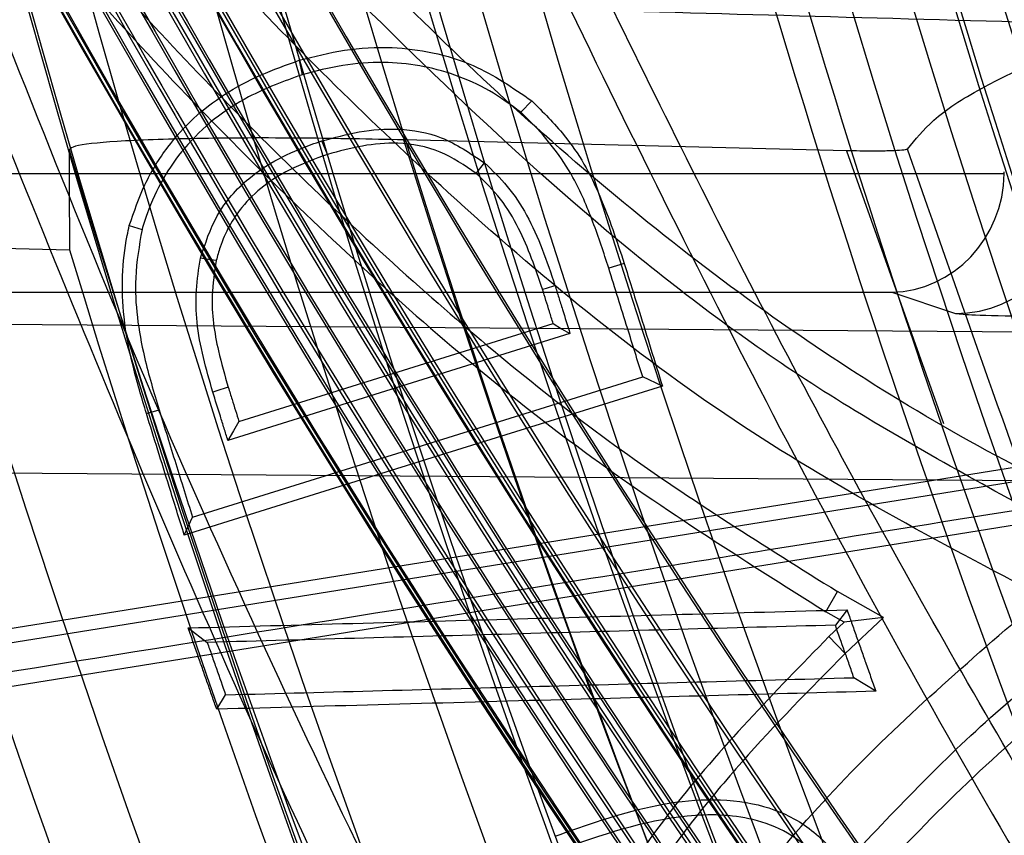
# Model space of a CAD drawing. Units: millimetres. Extents: x -6046 to -2383, y -2626 to -21.
# Drawn here: x -5561 to -5545, y -1962 to -1949 of the extents above; entities that cross this region are included whole.
import ezdxf

# ---------------------------------------------------------------- set-up
doc = ezdxf.new("R2010")
doc.units = ezdxf.units.MM
doc.header["$LTSCALE"] = 5
doc.layers.add('SICHTBAR', color=10, linetype='Continuous')

msp = doc.modelspace()

# ---------------------------------------------------------------- linework, layer by layer
at = {"layer": 'SICHTBAR'}
for p, q in [((-5556.448, -1949.414), (-5556.4, -1949.656)), ((-5552.524, -1950.098), (-5552.711, -1950.29)), ((-5555.972, -1951.001), (-5556.069, -1950.774)), ((-5547.218, -1950.94), (-5554.687, -1950.755)), ((-5547.218, -1950.94), (-5545.579, -1955.54)), ((-5553.461, -1951.322), (-5553.324, -1951.143)), ((-5570.988, -1951.325), (-5544.554, -1951.325)), ((-5559.316, -1952.202), (-5559.101, -1952.269)), ((-5550.966, -1952.838), (-5551.226, -1952.92)), ((-5570.988, -1953.324), (-5546.451, -1953.324)), ((-5546.451, -1953.324), (-5545.377, -1953.682)), ((-5489.874, -1954.401), (-5563.913, -1953.852)), ((-5557.466, -1955.508), (-5552.165, -1953.855)), ((-5551.881, -1954.024), (-5557.653, -1955.823)), ((-5532.711, -1954.65), (-5564.715, -1959.784)), ((-5558.249, -1957.121), (-5550.654, -1954.754)), ((-5550.322, -1954.907), (-5550.654, -1954.754)), ((-5535.809, -1954.906), (-5567.705, -1960.023)), ((-5559.026, -1955.373), (-5558.814, -1955.307)), ((-5567.551, -1960.971), (-5535.477, -1955.82)), ((-5490.851, -1956.9), (-5564.89, -1956.352)), ((-5558.388, -1957.421), (-5558.249, -1957.121)), ((-5547.564, -1958.716), (-5547.367, -1958.374)), ((-5546.59, -1958.809), (-5547.367, -1958.374)), ((-5547.254, -1958.89), (-5547.564, -1958.716)), ((-5547.207, -1958.681), (-5547.404, -1958.94)), ((-5546.59, -1958.809), (-5547.254, -1958.89)), ((-5547.238, -1959.417), (-5546.59, -1958.809)), ((-5547.513, -1959.133), (-5547.254, -1958.89)), ((-5558.322, -1958.987), (-5558.001, -1959.231)), ((-5547.238, -1959.417), (-5547.513, -1959.133)), ((-5546.722, -1960.054), (-5547.091, -1959.826)), ((-5557.841, -1960.358), (-5557.691, -1960.116))]:
    msp.add_line(p, q, dxfattribs=at)
at = {"layer": 'SICHTBAR', "flags": 128}
for points in [[(-5560.331, -1950.921), (-5560.331, -1950.968), (-5560.329, -1951.515), (-5560.324, -1952.611)], [(-5575.164, -1952.244), (-5567.578, -1952.432), (-5560.324, -1952.611)], [(-5557.849, -1952.792), (-5557.982, -1952.771), (-5558.115, -1952.749)], [(-5552.345, -1953.276), (-5552.275, -1953.254), (-5552.134, -1953.209)], [(-5552.165, -1953.855), (-5552.023, -1953.94), (-5551.881, -1954.024)], [(-5550.322, -1954.907), (-5552.221, -1955.499), (-5554.119, -1956.09), (-5556.018, -1956.682), (-5558.388, -1957.421)], [(-5557.646, -1954.929), (-5557.717, -1954.95), (-5557.788, -1954.972), (-5557.906, -1955.008)], [(-5557.466, -1955.508), (-5557.559, -1955.665), (-5557.653, -1955.823)]]:
    msp.add_lwpolyline(points, dxfattribs=at)
at = {"layer": 'SICHTBAR'}
for radius in [218.521, 216.249, 188.058, 182.712, 174.475]:
    msp.add_circle((-5370.225, -1840.964), radius, dxfattribs=at)
for centre, radius, start, end in [((-5370.225, -1840.964), 214.596, 322.55531, 267.44469), ((-5370.225, -1840.964), 216.249, 110.10964, 69.89036), ((-5370.225, -1840.964), 188.106, 295, 174.62646), ((-5370.225, -1840.964), 187.303, 295, 210.20664), ((-5370.225, -1840.964), 187.303, 295, 210.20664), ((-5370.225, -1840.964), 185.748, 300.62993, 210.35786), ((-5370.225, -1840.964), 183.633, 313.58064, 224.43561), ((-5370.225, -1840.964), 183.548, 315.44388, 203.05781), ((-5370.225, -1840.964), 183.548, 315.44388, 203.05781), ((-5370.225, -1840.964), 177.29, 355.06408, 295), ((-5370.225, -1840.964), 190.72, 113.09087, 281.35941), ((-5370.225, -1840.964), 174.75, 86.4142, 251.01398), ((-5370.225, -1840.964), 188.557, 112.42351, 255.4545), ((-5370.475, -1840.524), 174.178, 93.9483, 263.35773), ((-5370.225, -1840.964), 184.425, 113.39287, 295), ((-5370.225, -1840.964), 175.804, 141.58597, 282.19317), ((-5370.225, -1840.964), 218.561, 153.53431, 295), ((-5370.225, -1895.261), 193.935, 130.21908, 229.78092), ((-5370.789, -1895.587), 212.707, 135.841, 223.33777), ((-5370.789, -1895.796), 212.707, 135.841, 223.33777), ((-5370.225, -1895.261), 191.436, 130.77092, 229.22908), ((-5370.225, -1895.261), 190.74, 130.84961, 229.15039), ((-5370.717, -1893.905), 192.527, 132.38507, 227.61493), ((-5370.225, -1895.261), 189.74, 130.84961, 204.54203), ((-5370.722, -1895.824), 194.415, 132.38488, 227.61512), ((-5370.714, -1893.85), 191.53, 132.38507, 227.61493), ((-5370.72, -1895.769), 193.392, 132.38488, 227.61512), ((-5370.225, -1895.261), 184.76, 131.34317, 228.65683), ((-5370.225, -1895.261), 183.76, 131.34317, 228.65683), ((-5370.225, -1895.261), 198.026, 136.10598, 223.89402), ((-5370.225, -1895.261), 198.067, 136.13361, 223.86639), ((-5370.225, -1895.261), 197.026, 136.10598, 223.89402), ((-5370.225, -1895.261), 206, 148.47549, 211.52451), ((-5370.19, -1841.737), 184.897, 165.86649, 357.76761), ((-5370.225, -1895.261), 183, 148.6831, 210.79746), ((-5370.225, -1895.261), 183.08, 148.73194, 210.82625), ((-5370.225, -1840.964), 188.502, 177.23897, 295), ((-5370.225, -1840.964), 189.746, 177.50003, 215.37244), ((-5370.225, -1895.259), 176, 160.20858, 199.80994), ((-5370.225, -1840.964), 188.106, 178.48202, 295), ((-5370.225, -1840.964), 186.25, 178.81626, 227.77796), ((-5370.22, -1841.679), 174.48, 180.07395, 357.48557), ((-5370.225, -1840.964), 174.772, 181.29973, 228.70027), ((-5370.225, -1840.964), 175.471, 181.39994, 228.60006), ((-5370.225, -1840.964), 175.393, 181.38873, 228.61127), ((-5370.225, -1840.964), 175.746, 181.43897, 228.56103), ((-5370.225, -1840.964), 184.925, 182.60945, 227.39055), ((-5370.225, -1840.964), 185.624, 182.6984, 227.3016), ((-5370.225, -1840.964), 188.19, 183.06519, 226.93481), ((-5370.225, -1840.964), 188.892, 183.15101, 226.84899), ((-5370.225, -1840.964), 189.755, 183.25545, 226.74455), ((-5370.225, -1840.964), 189.675, 183.24581, 226.75419), ((-5370.225, -1840.964), 190.536, 183.34924, 226.65076), ((-5370.225, -1840.964), 190.457, 183.33977, 226.66023), ((-5370.225, -1840.964), 191.318, 183.44221, 226.55779), ((-5370.225, -1840.964), 191.239, 183.4329, 226.5671), ((-5370.225, -1840.964), 192.021, 183.52518, 226.47482), ((-5370.225, -1840.964), 214.651, 185.67549, 224.32451), ((-5370.225, -1840.964), 215.434, 185.74866, 224.25134), ((-5370.225, -1840.964), 215.377, 185.7434, 224.2566), ((-5370.225, -1840.964), 216.215, 185.82115, 224.17885), ((-5370.225, -1840.964), 216.16, 185.81599, 224.18401), ((-5370.225, -1840.964), 216.997, 185.89308, 224.10692), ((-5370.225, -1840.964), 216.942, 185.88803, 224.11197), ((-5370.225, -1840.964), 218.506, 186.03044, 223.96956), ((-5370.225, -1895.261), 200.566, 174.28335, 223.86639), ((-5370.225, -1840.964), 188.973, 196.70192, 226.83917), ((-5370.225, -1840.964), 217.405, 199.89924, 250.10076), ((-5370.225, -1840.964), 217.364, 199.90316, 250.09684), ((-5370.225, -1840.964), 216.847, 199.9525, 250.0475), ((-5370.225, -1840.964), 216.805, 199.95648, 250.04352), ((-5370.225, -1840.964), 216.29, 200.00596, 249.99404), ((-5370.225, -1840.964), 218.48, 199.79741, 250.20259), ((-5370.225, -1840.964), 191.991, 202.91351, 247.08649), ((-5370.225, -1840.964), 191.492, 202.97664, 247.02336), ((-5370.225, -1840.964), 191.433, 202.98412, 247.01588), ((-5370.225, -1840.964), 190.934, 203.04762, 246.95238), ((-5370.225, -1840.964), 190.875, 203.0552, 246.9448), ((-5370.225, -1840.964), 190.376, 203.11907, 225.84388), ((-5370.225, -1840.964), 190.317, 203.12674, 225.78163), ((-5370.225, -1840.964), 189.82, 203.19084, 246.80916), ((-5370.225, -1895.261), 185.464, 189.93168, 209.21967), ((-5370.225, -1895.261), 186, 189.93168, 209.21967), ((-5370.225, -1895.261), 202.732, 189.93168, 209.21967), ((-5370.225, -1895.261), 202, 189.93168, 209.21967), ((-5370.225, -1840.964), 217.963, 206.29389, 250.15373), ((-5370.225, -1840.964), 217.922, 206.46051, 250.14987), ((-5370.225, -1840.964), 217.779, 206.94016, 224.03553), ((-5370.225, -1840.964), 217.724, 207.08964, 224.04048), ((-5370.583, -1893.502), 192.801, 197.2747, 227.60323), ((-5370.595, -1893.811), 198.144, 196.75173, 227.60342), ((-5545.38, -1951.682), 2.001, 270.0962, 359.9736), ((-5370.595, -1895.476), 198.144, 196.75908, 227.60341), ((-5370.225, -1895.259), 205, 198.55479, 201.78276)]:
    msp.add_arc(centre, radius, start, end, dxfattribs=at)
for centre, major_axis, ratio, start_param, end_param in [((-5546.451, -1951.325), (0.321, 1.977), 0.946286, 3.311301, 4.864644), ((-5546.556, -1951.29), (1.9, -0.633), 0.998478, 0.30451, 0.32105)]:
    msp.add_ellipse(centre, major_axis=major_axis, ratio=ratio, start_param=start_param, end_param=end_param, dxfattribs=at)
for points, knots in [([(-5180.975, -1841.412), (-5180.983, -1840.053), (-5181.009, -1836.12), (-5181.293, -1829.618), (-5181.93, -1821.923), (-5182.886, -1814.261), (-5184.152, -1806.643), (-5185.73, -1799.084), (-5187.616, -1791.595), (-5189.806, -1784.19), (-5192.298, -1776.88), (-5195.086, -1769.677), (-5198.167, -1762.595), (-5201.535, -1755.644), (-5205.185, -1748.836), (-5209.11, -1742.182), (-5213.304, -1735.695), (-5217.76, -1729.383), (-5222.47, -1723.259), (-5227.427, -1717.332), (-5232.622, -1711.612), (-5238.047, -1706.109), (-5243.693, -1700.831), (-5249.55, -1695.788), (-5255.608, -1690.988), (-5261.857, -1686.44), (-5268.288, -1682.15), (-5274.888, -1678.125), (-5281.648, -1674.374), (-5288.556, -1670.901), (-5295.599, -1667.712), (-5302.768, -1664.814), (-5310.049, -1662.21), (-5317.43, -1659.906), (-5324.9, -1657.904), (-5332.445, -1656.209), (-5340.053, -1654.823), (-5347.712, -1653.748), (-5355.408, -1652.986), (-5363.129, -1652.539), (-5370.862, -1652.408), (-5378.594, -1652.591), (-5386.311, -1653.09), (-5394.002, -1653.904), (-5401.653, -1655.03), (-5409.252, -1656.467), (-5416.786, -1658.213), (-5424.242, -1660.265), (-5431.608, -1662.619), (-5438.871, -1665.271), (-5446.019, -1668.218), (-5453.042, -1671.454), (-5459.926, -1674.973), (-5466.66, -1678.77), (-5473.233, -1682.838), (-5479.635, -1687.172), (-5485.853, -1691.762), (-5491.879, -1696.603), (-5497.702, -1701.685), (-5503.312, -1707), (-5508.699, -1712.54), (-5513.856, -1718.295), (-5518.773, -1724.255), (-5523.442, -1730.411), (-5527.855, -1736.752), (-5532.005, -1743.268), (-5535.885, -1749.948), (-5539.489, -1756.78), (-5542.81, -1763.754), (-5545.843, -1770.857), (-5548.583, -1778.078), (-5551.025, -1785.404), (-5553.165, -1792.824), (-5555, -1800.326), (-5556.527, -1807.895), (-5557.743, -1815.521), (-5558.645, -1823.19), (-5559.234, -1830.889), (-5559.506, -1838.606), (-5559.463, -1846.328), (-5559.104, -1854.041), (-5558.43, -1861.734), (-5557.441, -1869.392), (-5556.141, -1877.004), (-5554.529, -1884.556), (-5552.611, -1892.036), (-5550.387, -1899.432), (-5547.863, -1906.731), (-5545.043, -1913.921), (-5541.931, -1920.99), (-5538.532, -1927.926), (-5534.852, -1934.718), (-5530.897, -1941.354), (-5526.675, -1947.823), (-5522.191, -1954.114), (-5517.453, -1960.218), (-5512.47, -1966.123), (-5507.25, -1971.82), (-5501.8, -1977.299), (-5496.131, -1982.552), (-5490.252, -1987.568), (-5484.173, -1992.341), (-5477.903, -1996.862), (-5471.454, -2001.124), (-5464.835, -2005.119), (-5458.059, -2008.841), (-5451.136, -2012.283), (-5444.078, -2015.44), (-5436.897, -2018.307), (-5429.604, -2020.878), (-5422.213, -2023.15), (-5414.735, -2025.119), (-5407.182, -2026.781), (-5399.568, -2028.133), (-5391.904, -2029.174), (-5384.205, -2029.901), (-5376.482, -2030.314), (-5368.749, -2030.412), (-5361.018, -2030.194), (-5353.302, -2029.661), (-5345.615, -2028.814), (-5337.969, -2027.654), (-5330.377, -2026.183), (-5322.851, -2024.403), (-5315.404, -2022.319), (-5308.049, -2019.932), (-5300.797, -2017.247), (-5293.662, -2014.269), (-5286.654, -2011.003), (-5279.786, -2007.453), (-5273.069, -2003.626), (-5266.513, -1999.528), (-5260.131, -1995.167), (-5253.933, -1990.549), (-5247.929, -1985.682), (-5242.129, -1980.574), (-5236.542, -1975.234), (-5231.179, -1969.67), (-5226.048, -1963.893), (-5221.158, -1957.911), (-5216.516, -1951.734), (-5212.131, -1945.374), (-5208.01, -1938.839), (-5204.16, -1932.143), (-5200.587, -1925.295), (-5197.296, -1918.306), (-5194.295, -1911.19), (-5191.587, -1903.957), (-5189.178, -1896.62), (-5187.07, -1889.19), (-5185.268, -1881.681), (-5183.775, -1874.104), (-5182.594, -1866.473), (-5181.724, -1858.8), (-5181.172, -1851.099), (-5180.987, -1845.297), (-5180.977, -1842.068), (-5180.975, -1841.412)], [0, 0, 0, 0, 0.003435, 0.009938, 0.01644, 0.022943, 0.029445, 0.035948, 0.042451, 0.048953, 0.055456, 0.061958, 0.068461, 0.074964, 0.081466, 0.087969, 0.094471, 0.100974, 0.107477, 0.113979, 0.120482, 0.126985, 0.133487, 0.13999, 0.146493, 0.152995, 0.159498, 0.166001, 0.172503, 0.179006, 0.185509, 0.192011, 0.198514, 0.205017, 0.21152, 0.218022, 0.224525, 0.231028, 0.23753, 0.244033, 0.250536, 0.257039, 0.263541, 0.270044, 0.276547, 0.28305, 0.289552, 0.296055, 0.302558, 0.30906, 0.315563, 0.322066, 0.328569, 0.335071, 0.341574, 0.348077, 0.354579, 0.361082, 0.367585, 0.374087, 0.38059, 0.387093, 0.393595, 0.400098, 0.406601, 0.413103, 0.419606, 0.426109, 0.432611, 0.439114, 0.445616, 0.452119, 0.458622, 0.465124, 0.471627, 0.47813, 0.484632, 0.491135, 0.497637, 0.50414, 0.510643, 0.517145, 0.523648, 0.53015, 0.536653, 0.543156, 0.549658, 0.556161, 0.562663, 0.569166, 0.575669, 0.582171, 0.588674, 0.595176, 0.601679, 0.608182, 0.614684, 0.621187, 0.62769, 0.634192, 0.640695, 0.647198, 0.6537, 0.660203, 0.666706, 0.673208, 0.679711, 0.686214, 0.692717, 0.699219, 0.705722, 0.712225, 0.718727, 0.72523, 0.731733, 0.738236, 0.744738, 0.751241, 0.757744, 0.764246, 0.770749, 0.777252, 0.783755, 0.790257, 0.79676, 0.803263, 0.809765, 0.816268, 0.822771, 0.829274, 0.835776, 0.842279, 0.848782, 0.855284, 0.861787, 0.86829, 0.874792, 0.881295, 0.887798, 0.8943, 0.900803, 0.907306, 0.913808, 0.920311, 0.926814, 0.933316, 0.939819, 0.946321, 0.952824, 0.959327, 0.965829, 0.972332, 0.978835, 0.985337, 0.99184, 0.998342, 1, 1, 1, 1]), ([(-5526.35, -1987.89), (-5527.823, -1985.533), (-5531.983, -1978.878), (-5537.595, -1967.221), (-5543.306, -1952.974), (-5547.784, -1938.124), (-5550.961, -1922.956), (-5552.854, -1908.422), (-5553.078, -1899.001), (-5553.182, -1894.645)], [0, 0, 0, 0, 0.084823, 0.239462, 0.3941, 0.553231, 0.712362, 0.866977, 1, 1, 1, 1]), ([(-5550.861, -1902.653), (-5550.821, -1904.082), (-5550.635, -1910.681), (-5548.999, -1922.191), (-5545.959, -1937.078), (-5541.603, -1951.615), (-5536.009, -1965.914), (-5530.697, -1976.55), (-5526.898, -1983.362), (-5525.501, -1985.581), (-5524.937, -1986.477)], [0, 0, 0, 0, 0.048358, 0.2234, 0.392318, 0.562408, 0.7362, 0.91127, 0.964201, 1, 1, 1, 1]), ([(-5545.407, -1922.644), (-5546.326, -1922.114), (-5549.094, -1920.516), (-5553.974, -1918.348), (-5562.072, -1915.598), (-5568.718, -1914.169), (-5573.796, -1913.09), (-5574.829, -1913.459), (-5575.466, -1913.967), (-5575.895, -1914.658), (-5576.086, -1915.457), (-5575.8, -1917.106), (-5574.651, -1920.55), (-5572.974, -1925.913), (-5570.467, -1932.191), (-5567.396, -1938.241), (-5563.646, -1943.913), (-5559.675, -1948.71), (-5555.693, -1952.704), (-5551.846, -1956.015), (-5548.99, -1957.817), (-5547.564, -1958.716)], [0, 0, 0, 0, 0.036692, 0.110515, 0.184405, 0.331332, 0.349752, 0.359001, 0.368252, 0.377463, 0.386683, 0.395942, 0.434725, 0.512457, 0.590165, 0.668332, 0.74674, 0.824916, 0.883304, 0.941769, 1, 1, 1, 1]), ([(-5545.61, -1922.983), (-5546.529, -1922.453), (-5549.288, -1920.861), (-5552.692, -1919.345), (-5556.168, -1918.035), (-5558.68, -1917.185), (-5561.221, -1916.427), (-5564.8, -1915.451), (-5568.413, -1914.528), (-5571.92, -1913.92), (-5573.595, -1913.516), (-5574.444, -1913.717), (-5575.018, -1914.085), (-5575.434, -1914.623), (-5575.659, -1915.269), (-5575.582, -1916.618), (-5573.947, -1921.012), (-5572.22, -1926.956), (-5569.401, -1933.475), (-5567.02, -1938.09), (-5564.273, -1942.34), (-5561.769, -1945.587), (-5559.626, -1948.061), (-5557.402, -1950.454), (-5554.588, -1953.166), (-5551.073, -1956.061), (-5548.602, -1957.603), (-5547.367, -1958.374)], [0, 0, 0, 0, 0.0372149, 0.1117391, 0.1303409, 0.1675502, 0.2047568, 0.2233577, 0.2977812, 0.3349861, 0.34919, 0.3570331, 0.3648766, 0.3726926, 0.3804818, 0.3883133, 0.4194751, 0.5437173, 0.6059854, 0.6682187, 0.7257537, 0.7833015, 0.8119441, 0.8405863, 0.8979051, 0.948969, 1, 1, 1, 1]), ([(-5571.547, -1917.115), (-5569.733, -1917.523), (-5566.111, -1918.338), (-5560.772, -1919.845), (-5555.535, -1921.639), (-5550.497, -1923.89), (-5545.694, -1926.689), (-5541.16, -1929.929), (-5536.863, -1933.557), (-5533.018, -1937.577), (-5530.05, -1941.732), (-5528.014, -1945.847), (-5526.955, -1949.16), (-5526.421, -1951.866), (-5526.198, -1953.613), (-5526.24, -1954.999), (-5526.45, -1956.018), (-5526.915, -1956.929), (-5527.393, -1957.427), (-5527.632, -1957.677)], [0, 0, 0, 0, 0.0838783, 0.1675155, 0.2501079, 0.3333275, 0.4158003, 0.5001549, 0.5840698, 0.6687739, 0.7501214, 0.8130465, 0.8750769, 0.9063373, 0.9375828, 0.9544129, 0.9688079, 0.9843863, 1, 1, 1, 1]), ([(-5527.664, -1957.711), (-5527.891, -1957.972), (-5528.345, -1958.491), (-5529.212, -1959.035), (-5530.209, -1959.333), (-5531.585, -1959.497), (-5533.346, -1959.428), (-5536.089, -1959.134), (-5539.481, -1958.37), (-5543.76, -1956.703), (-5548.16, -1954.112), (-5552.502, -1950.634), (-5556.494, -1946.671), (-5560.119, -1942.44), (-5563.329, -1937.901), (-5566.013, -1933.081), (-5568.26, -1928.022), (-5570.231, -1922.836), (-5571.36, -1919.3), (-5571.926, -1917.529)], [0, 0, 0, 0, 0.015614, 0.031192, 0.045598, 0.062418, 0.093664, 0.124924, 0.186962, 0.249879, 0.331254, 0.415952, 0.499846, 0.584278, 0.666695, 0.749893, 0.8325, 0.916121, 1, 1, 1, 1]), ([(-5543.892, -1958.467), (-5545.668, -1957.53), (-5549.266, -1955.631), (-5553.763, -1951.911), (-5557.711, -1948.017), (-5561.161, -1943.999), (-5564.293, -1939.662), (-5567.616, -1933.933), (-5570.716, -1926.688), (-5572.554, -1920.915), (-5573.477, -1918.014)], [0, 0, 0, 0, 0.116456, 0.235947, 0.337335, 0.438738, 0.543324, 0.647896, 0.82309, 1, 1, 1, 1]), ([(-5555.247, -1920.25), (-5554.415, -1922.306), (-5551.52, -1929.456), (-5545.618, -1941.337), (-5538.522, -1953.254), (-5532.184, -1962.478), (-5527.073, -1969.279), (-5521.663, -1975.872), (-5514.284, -1984.101), (-5504.639, -1993.713), (-5496.284, -2000.479), (-5492.093, -2003.873)], [0, 0, 0, 0, 0.062788, 0.218289, 0.374868, 0.454879, 0.53489, 0.61549, 0.696091, 0.847547, 1, 1, 1, 1]), ([(-5492.093, -2004.048), (-5496.367, -2000.583), (-5504.946, -1993.63), (-5514.754, -1983.792), (-5522.193, -1975.426), (-5527.564, -1968.825), (-5532.664, -1961.987), (-5537.52, -1954.84), (-5542.134, -1947.419), (-5544.956, -1942.254), (-5546.369, -1939.669)], [0, 0, 0, 0, 0.194422, 0.390195, 0.490233, 0.590271, 0.691046, 0.791821, 0.895808, 1, 1, 1, 1]), ([(-5497.272, -2016.234), (-5501.518, -2012.622), (-5507.904, -2007.191), (-5515.789, -1999.254), (-5521.532, -1993.018), (-5527.04, -1986.492), (-5532.317, -1979.675), (-5537.311, -1972.622), (-5542.709, -1964.242), (-5548.363, -1954.458), (-5551.979, -1946.872), (-5553.791, -1943.071)], [0, 0, 0, 0, 0.179157, 0.269377, 0.359596, 0.451778, 0.54396, 0.636819, 0.729678, 0.864577, 1, 1, 1, 1]), ([(-5554.425, -1943.247), (-5552.078, -1948.164), (-5547.371, -1958.03), (-5538.753, -1972.158), (-5530.622, -1983.444), (-5523.487, -1992.123), (-5516.686, -1999.714), (-5508.269, -2008.212), (-5501.307, -2014.124), (-5497.818, -2017.087)], [0, 0, 0, 0, 0.1740848, 0.3493146, 0.5281584, 0.6182245, 0.7082906, 0.8538103, 1, 1, 1, 1]), ([(-5503.817, -2029.822), (-5508.008, -2026.059), (-5516.389, -2018.532), (-5526.543, -2007.299), (-5534.847, -1996.845), (-5541.52, -1987.378), (-5547.172, -1978.327), (-5551.922, -1969.804), (-5555.898, -1961.876), (-5559.564, -1953.774), (-5561.713, -1948.235), (-5562.788, -1945.466)], [0, 0, 0, 0, 0.162315, 0.32463, 0.435889, 0.547237, 0.658497, 0.743556, 0.828616, 0.914308, 1, 1, 1, 1]), ([(-5563.43, -1945.642), (-5561.415, -1950.746), (-5557.384, -1960.954), (-5549.752, -1975.728), (-5540.956, -1990), (-5532.39, -2001.612), (-5524.713, -2010.743), (-5518.288, -2017.698), (-5511.551, -2024.394), (-5506.793, -2028.598), (-5504.414, -2030.7)], [0, 0, 0, 0, 0.15732, 0.314641, 0.476145, 0.637649, 0.727853, 0.818056, 0.909028, 1, 1, 1, 1]), ([(-5544.279, -1956.917), (-5545.434, -1956.28), (-5547.743, -1955.007), (-5551.982, -1951.871), (-5554.771, -1949.084), (-5556.629, -1947.228)], [0, 0, 0, 0, 0.250913, 0.501215, 1, 1, 1, 1]), ([(-5523.442, -2028.622), (-5526.144, -2025.633), (-5531.548, -2019.654), (-5539.014, -2010.072), (-5545.981, -2000.06), (-5552.21, -1989.868), (-5557.714, -1979.616), (-5562.535, -1969.317), (-5566.848, -1958.743), (-5569.238, -1951.488), (-5570.433, -1947.86)], [0, 0, 0, 0, 0.128226, 0.256451, 0.386418, 0.516385, 0.636576, 0.756767, 0.878383, 1, 1, 1, 1]), ([(-5570.868, -1948.036), (-5569.133, -1953.238), (-5565.651, -1963.675), (-5558.839, -1978.863), (-5550.851, -1993.657), (-5542.237, -2006.838), (-5533.458, -2018.485), (-5527.534, -2025.148), (-5524.566, -2028.486)], [0, 0, 0, 0, 0.175773, 0.352632, 0.532903, 0.714349, 0.856885, 1, 1, 1, 1]), ([(-5542.499, -1948.82), (-5548.096, -1948.665), (-5557.553, -1948.404), (-5567.009, -1948.143), (-5570.868, -1948.036)], [0, 0, 0, 0, 0.591872, 1, 1, 1, 1]), ([(-5546.184, -1950.912), (-5546.054, -1950.749), (-5545.78, -1950.407), (-5544.732, -1949.709), (-5543.392, -1949.175), (-5542.499, -1948.82)], [0, 0, 0, 0, 0.23156, 0.48831, 1, 1, 1, 1]), ([(-5556.448, -1949.414), (-5556.195, -1949.349), (-5555.685, -1949.219), (-5554.925, -1949.175), (-5554.193, -1949.27), (-5553.376, -1949.512), (-5552.846, -1949.876), (-5552.524, -1950.098)], [0, 0, 0, 0, 0.194793, 0.393198, 0.561015, 0.733293, 1, 1, 1, 1]), ([(-5559.316, -1952.202), (-5559.236, -1951.967), (-5559.073, -1951.491), (-5558.695, -1950.885), (-5558.238, -1950.374), (-5557.707, -1949.969), (-5557.104, -1949.647), (-5556.668, -1949.492), (-5556.448, -1949.414)], [0, 0, 0, 0, 0.167579, 0.340848, 0.496585, 0.656672, 0.827146, 1, 1, 1, 1]), ([(-5552.711, -1950.29), (-5552.884, -1950.162), (-5553.236, -1949.903), (-5553.817, -1949.65), (-5554.419, -1949.489), (-5555.056, -1949.431), (-5555.724, -1949.482), (-5556.173, -1949.597), (-5556.4, -1949.656)], [0, 0, 0, 0, 0.156056, 0.317107, 0.472968, 0.632404, 0.814539, 1, 1, 1, 1]), ([(-5556.4, -1949.656), (-5556.706, -1949.768), (-5557.44, -1950.036), (-5558.406, -1950.788), (-5558.915, -1951.673), (-5559.073, -1952.179), (-5559.101, -1952.269)], [0, 0, 0, 0, 0.257977, 0.617832, 0.932062, 1, 1, 1, 1]), ([(-5552.524, -1950.098), (-5552.335, -1950.286), (-5552.011, -1950.608), (-5551.63, -1951.16), (-5551.283, -1951.882), (-5551.093, -1952.457), (-5550.966, -1952.838)], [0, 0, 0, 0, 0.255655, 0.43929, 0.627794, 1, 1, 1, 1]), ([(-5551.226, -1952.92), (-5551.312, -1952.659), (-5551.484, -1952.137), (-5551.851, -1951.264), (-5552.316, -1950.667), (-5552.651, -1950.348), (-5552.711, -1950.29)], [0, 0, 0, 0, 0.2664277, 0.5333369, 0.9153625, 1, 1, 1, 1]), ([(-5556.069, -1950.774), (-5555.859, -1950.717), (-5555.436, -1950.602), (-5554.757, -1950.548), (-5554.014, -1950.676), (-5553.561, -1950.982), (-5553.324, -1951.143)], [0, 0, 0, 0, 0.231728, 0.467448, 0.72094, 1, 1, 1, 1]), ([(-5554.687, -1950.755), (-5555.255, -1950.744), (-5556.506, -1950.719), (-5558.241, -1950.726), (-5559.593, -1950.775), (-5560.249, -1950.847), (-5560.309, -1950.901), (-5560.331, -1950.921)], [0, 0, 0, 0, 0.196117, 0.432013, 0.660076, 0.876385, 1, 1, 1, 1]), ([(-5558.115, -1952.749), (-5558.034, -1952.502), (-5557.862, -1951.978), (-5557.225, -1951.268), (-5556.564, -1950.942), (-5556.128, -1950.794), (-5556.069, -1950.774)], [0, 0, 0, 0, 0.2455848, 0.5201522, 0.9348806, 1, 1, 1, 1]), ([(-5553.461, -1951.322), (-5553.659, -1951.186), (-5554.072, -1950.905), (-5554.75, -1950.786), (-5555.389, -1950.843), (-5555.776, -1950.948), (-5555.972, -1951.001)], [0, 0, 0, 0, 0.2563319, 0.5326209, 0.763626, 1, 1, 1, 1]), ([(-5555.972, -1951.001), (-5556.191, -1951.081), (-5556.723, -1951.274), (-5557.397, -1951.771), (-5557.739, -1952.385), (-5557.829, -1952.716), (-5557.849, -1952.792)], [0, 0, 0, 0, 0.2663753, 0.6454208, 0.918118, 1, 1, 1, 1]), ([(-5546.184, -1950.912), (-5546.199, -1950.917), (-5546.228, -1950.929), (-5546.405, -1950.94), (-5546.662, -1950.946), (-5546.949, -1950.945), (-5547.142, -1950.941), (-5547.218, -1950.94)], [0, 0, 0, 0, 0.207196, 0.414183, 0.626924, 0.851996, 1, 1, 1, 1]), ([(-5527.418, -1990.386), (-5529.429, -1987.16), (-5532.866, -1981.648), (-5537.023, -1973.453), (-5540.42, -1966.105), (-5543.509, -1958.596), (-5545.292, -1953.473), (-5546.184, -1950.912)], [0, 0, 0, 0, 0.260093, 0.444361, 0.628628, 0.814314, 1, 1, 1, 1]), ([(-5553.324, -1951.143), (-5553.191, -1951.27), (-5552.921, -1951.529), (-5552.591, -1952.028), (-5552.339, -1952.6), (-5552.203, -1953.005), (-5552.134, -1953.209)], [0, 0, 0, 0, 0.23362, 0.475607, 0.736015, 1, 1, 1, 1]), ([(-5552.345, -1953.276), (-5552.464, -1952.926), (-5552.645, -1952.391), (-5553.041, -1951.73), (-5553.319, -1951.46), (-5553.461, -1951.322)], [0, 0, 0, 0, 0.479247, 0.733238, 1, 1, 1, 1]), ([(-5559.026, -1955.373), (-5559.106, -1955.104), (-5559.266, -1954.568), (-5559.464, -1953.561), (-5559.436, -1952.751), (-5559.328, -1952.258), (-5559.316, -1952.202)], [0, 0, 0, 0, 0.257843, 0.516155, 0.944916, 1, 1, 1, 1]), ([(-5559.101, -1952.269), (-5559.148, -1952.538), (-5559.232, -1953.021), (-5559.194, -1953.753), (-5559.055, -1954.499), (-5558.902, -1955.013), (-5558.814, -1955.307)], [0, 0, 0, 0, 0.270069, 0.485005, 0.705441, 1, 1, 1, 1]), ([(-5557.906, -1955.008), (-5557.962, -1954.814), (-5558.075, -1954.426), (-5558.186, -1953.85), (-5558.2, -1953.282), (-5558.143, -1952.928), (-5558.115, -1952.749)], [0, 0, 0, 0, 0.261299, 0.523042, 0.758028, 1, 1, 1, 1]), ([(-5557.849, -1952.792), (-5557.88, -1952.987), (-5557.957, -1953.485), (-5557.852, -1954.22), (-5557.705, -1954.725), (-5557.646, -1954.929)], [0, 0, 0, 0, 0.277392, 0.709144, 1, 1, 1, 1]), ([(-5550.654, -1954.754), (-5550.74, -1954.48), (-5550.878, -1954.037), (-5551.068, -1953.426), (-5551.173, -1953.088), (-5551.226, -1952.92)], [0, 0, 0, 0, 0.4479998, 0.7239996, 1, 1, 1, 1]), ([(-5550.966, -1952.838), (-5550.881, -1953.112), (-5550.731, -1953.593), (-5550.516, -1954.283), (-5550.387, -1954.699), (-5550.322, -1954.907)], [0, 0, 0, 0, 0.397073, 0.698536, 1, 1, 1, 1]), ([(-5552.165, -1953.855), (-5552.186, -1953.787), (-5552.246, -1953.594), (-5552.306, -1953.401), (-5552.345, -1953.276)], [0, 0, 0, 0, 0.3518404, 1, 1, 1, 1]), ([(-5552.134, -1953.209), (-5552.113, -1953.277), (-5552.071, -1953.413), (-5551.986, -1953.685), (-5551.923, -1953.888), (-5551.881, -1954.024)], [0, 0, 0, 0, 0.2500075, 0.500015, 1, 1, 1, 1]), ([(-5545.377, -1953.682), (-5545.299, -1953.691), (-5545.138, -1953.708), (-5544.2, -1953.73), (-5542.882, -1953.746), (-5541.87, -1953.748), (-5541.382, -1953.748)], [0, 0, 0, 0, 0.2407897, 0.5000243, 0.7592437, 1, 1, 1, 1]), ([(-5557.646, -1954.929), (-5557.625, -1954.997), (-5557.565, -1955.19), (-5557.505, -1955.383), (-5557.466, -1955.508)], [0, 0, 0, 0, 0.352022, 1, 1, 1, 1]), ([(-5564.637, -1960.257), (-5561.027, -1959.677), (-5556.314, -1958.919), (-5550.965, -1958.059), (-5543.877, -1956.92), (-5537.892, -1955.963), (-5532.542, -1955.108)], [0, 0, 0, 0, 0.337456, 0.440592, 0.5, 1, 1, 1, 1]), ([(-5557.653, -1955.823), (-5557.674, -1955.755), (-5557.716, -1955.62), (-5557.801, -1955.348), (-5557.864, -1955.144), (-5557.906, -1955.008)], [0, 0, 0, 0, 0.25, 0.500001, 1, 1, 1, 1]), ([(-5558.814, -1955.307), (-5558.72, -1955.61), (-5558.579, -1956.063), (-5558.391, -1956.667), (-5558.296, -1956.97), (-5558.249, -1957.121)], [0, 0, 0, 0, 0.499998, 0.7499988, 1, 1, 1, 1]), ([(-5558.388, -1957.421), (-5558.473, -1957.147), (-5558.622, -1956.669), (-5558.835, -1955.986), (-5558.962, -1955.577), (-5559.026, -1955.373)], [0, 0, 0, 0, 0.400754, 0.700376, 1, 1, 1, 1]), ([(-5547.246, -1962.965), (-5546.424, -1962.09), (-5544.778, -1960.339), (-5542.826, -1958.934), (-5541.85, -1958.232)], [0, 0, 0, 0, 0.499997, 1, 1, 1, 1]), ([(-5550.255, -1969.054), (-5550.378, -1968.362), (-5550.621, -1966.991), (-5549.913, -1964.935), (-5548.714, -1963.155), (-5546.745, -1960.914), (-5545.039, -1959.451), (-5543.892, -1958.467)], [0, 0, 0, 0, 0.159422, 0.315566, 0.483704, 0.652783, 1, 1, 1, 1]), ([(-5541.151, -1958.429), (-5541.781, -1958.858), (-5543.038, -1959.715), (-5544.782, -1961.19), (-5546.14, -1962.534), (-5547.163, -1963.679), (-5547.878, -1964.568), (-5548.599, -1965.664), (-5549.063, -1966.815), (-5549.078, -1967.958), (-5548.966, -1968.514), (-5548.909, -1968.795)], [0, 0, 0, 0, 0.1671129, 0.3335333, 0.5004099, 0.5864152, 0.6708869, 0.7506106, 0.8750563, 0.936906, 1, 1, 1, 1]), ([(-5558.322, -1958.987), (-5557.396, -1958.961), (-5555.545, -1958.91), (-5552.766, -1958.834), (-5549.988, -1958.757), (-5548.134, -1958.706), (-5547.207, -1958.681)], [0, 0, 0, 0, 0.25, 0.5, 0.75, 1, 1, 1, 1]), ([(-5489.97, -1958.79), (-5491.4, -1959.979), (-5494.256, -1962.352), (-5498.707, -1965.663), (-5503.324, -1968.717), (-5508.181, -1971.336), (-5513.329, -1973.434), (-5518.662, -1975.05), (-5524.158, -1976.242), (-5529.689, -1976.836), (-5534.791, -1976.652), (-5539.294, -1975.755), (-5542.565, -1974.574), (-5545.035, -1973.346), (-5546.556, -1972.456), (-5547.628, -1971.578), (-5548.308, -1970.79), (-5548.746, -1969.865), (-5548.849, -1969.183), (-5548.901, -1968.841)], [0, 0, 0, 0, 0.083878, 0.167515, 0.250108, 0.333327, 0.4158, 0.500155, 0.58407, 0.668774, 0.750121, 0.813047, 0.875077, 0.906337, 0.937583, 0.954413, 0.968808, 0.984386, 1, 1, 1, 1]), ([(-5547.207, -1958.681), (-5547.181, -1958.755), (-5547.129, -1958.902), (-5547.051, -1959.124), (-5546.972, -1959.345), (-5546.892, -1959.574), (-5546.808, -1959.81), (-5546.751, -1959.973), (-5546.722, -1960.054)], [0, 0, 0, 0, 0.16136, 0.322719, 0.484079, 0.645439, 0.822719, 1, 1, 1, 1]), ([(-5547.404, -1958.94), (-5548.288, -1958.964), (-5550.055, -1959.013), (-5553.588, -1959.11), (-5556.236, -1959.183), (-5558.001, -1959.231)], [0, 0, 0, 0, 0.250013, 0.500025, 1, 1, 1, 1]), ([(-5547.091, -1959.826), (-5547.117, -1959.752), (-5547.169, -1959.604), (-5547.274, -1959.309), (-5547.352, -1959.088), (-5547.404, -1958.94)], [0, 0, 0, 0, 0.25001, 0.500019, 1, 1, 1, 1]), ([(-5557.841, -1960.358), (-5557.867, -1960.284), (-5557.918, -1960.137), (-5557.996, -1959.916), (-5558.073, -1959.695), (-5558.154, -1959.466), (-5558.236, -1959.23), (-5558.293, -1959.068), (-5558.322, -1958.987)], [0, 0, 0, 0, 0.161258, 0.322516, 0.483775, 0.645033, 0.822516, 1, 1, 1, 1]), ([(-5547.513, -1959.133), (-5548.43, -1960.071), (-5549.814, -1961.485), (-5551.322, -1963.663), (-5552.223, -1965.654), (-5552.457, -1967.659), (-5552.209, -1968.936), (-5552.121, -1969.385)], [0, 0, 0, 0, 0.33255, 0.501769, 0.670166, 0.883939, 1, 1, 1, 1]), ([(-5558.001, -1959.231), (-5557.975, -1959.305), (-5557.923, -1959.452), (-5557.82, -1959.747), (-5557.742, -1959.968), (-5557.691, -1960.116)], [0, 0, 0, 0, 0.2500003, 0.5000007, 1, 1, 1, 1]), ([(-5547.238, -1959.417), (-5547.83, -1960.016), (-5548.716, -1960.914), (-5549.662, -1962.044), (-5550.171, -1962.713), (-5550.651, -1963.404), (-5551.187, -1964.313), (-5551.658, -1965.44), (-5551.921, -1966.562), (-5552.004, -1967.851), (-5551.838, -1968.749), (-5551.736, -1969.297)], [0, 0, 0, 0, 0.220988, 0.331418, 0.386627, 0.44184, 0.552414, 0.663123, 0.761208, 0.854139, 1, 1, 1, 1]), ([(-5557.691, -1960.116), (-5556.808, -1960.091), (-5555.042, -1960.043), (-5551.51, -1959.947), (-5548.858, -1959.874), (-5547.091, -1959.826)], [0, 0, 0, 0, 0.250013, 0.500026, 1, 1, 1, 1]), ([(-5546.722, -1960.054), (-5547.606, -1960.078), (-5549.374, -1960.126), (-5552.111, -1960.201), (-5554.933, -1960.278), (-5556.872, -1960.331), (-5557.841, -1960.358)], [0, 0, 0, 0, 0.238366, 0.476732, 0.738366, 1, 1, 1, 1]), ([(-5552.13, -1962.498), (-5551.603, -1962.31), (-5550.542, -1961.93), (-5549.132, -1961.811), (-5548.074, -1962.165), (-5547.461, -1962.666), (-5547.126, -1963.203), (-5546.989, -1963.524), (-5546.951, -1963.613)], [0, 0, 0, 0, 0.294105, 0.591361, 0.715855, 0.841305, 0.956206, 1, 1, 1, 1]), ([(-5547.205, -1963.711), (-5547.349, -1963.411), (-5547.594, -1962.902), (-5548.197, -1962.415), (-5548.957, -1962.134), (-5550.309, -1962.114), (-5551.359, -1962.486), (-5552.065, -1962.736)], [0, 0, 0, 0, 0.158797, 0.26944, 0.3798, 0.582762, 1, 1, 1, 1])]:
    msp.add_open_spline(points, degree=3, knots=knots, dxfattribs=at)

doc.saveas('drawing.dxf')
